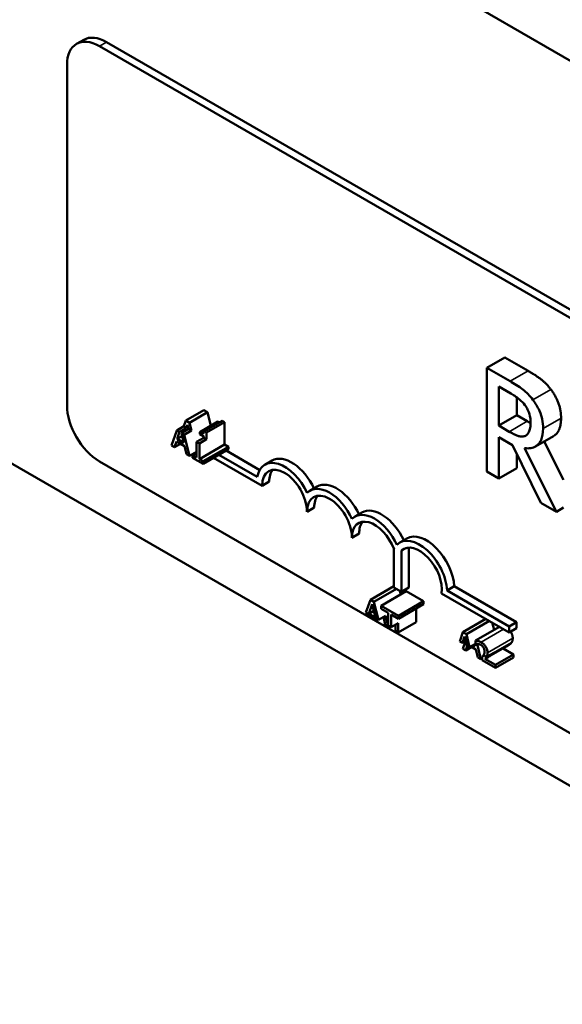
# Model space of a CAD drawing. Units: inches. Extents: x 1 to 43, y 0.5 to 33.5.
# Drawn here: x 33.3 to 34.3, y 26.9 to 28.8 of the extents above; entities that cross this region are included whole.
import ezdxf

# ---------------------------------------------------------------- set-up
doc = ezdxf.new("R2010")
doc.units = ezdxf.units.IN
doc.header["$LTSCALE"] = 2
doc.header["$MEASUREMENT"] = 0
doc.layers.add('Visible (ANSI)', color=7, linetype='Continuous', lineweight=50)
doc.layers.add('Visible Narrow (ANSI)', color=7, linetype='Continuous', lineweight=35)

msp = doc.modelspace()

# ---------------------------------------------------------------- linework, layer by layer
at = {"layer": 'Visible (ANSI)'}
for p, q in [((32.1555, 30.0051), (38.1391, 26.5506)), ((33.3982, 28.7763), (33.384, 28.7681)), ((33.429, 28.7637), (36.8373, 26.7959)), ((33.4432, 28.7718), (36.8514, 26.8041)), ((38.2409, 25.0652), (31.8769, 28.7394)), ((33.3654, 28.0574), (33.3654, 28.7269)), ((34.2264, 28.1517), (34.191, 28.1313)), ((34.2264, 28.1517), (34.272, 28.1254)), ((34.2366, 28.105), (34.191, 28.1313)), ((34.191, 28.1313), (34.191, 27.9272)), ((34.2145, 28.0175), (34.2145, 28.0942)), ((34.2145, 28.0942), (34.2379, 28.0808)), ((34.2499, 28.0731), (34.2499, 28.0379)), ((33.6346, 28.0478), (33.5993, 28.0274)), ((33.6416, 28.0438), (33.6062, 28.0233)), ((33.6346, 28.0478), (33.6416, 28.0438)), ((33.6416, 28.0438), (33.6482, 28.0173)), ((34.2499, 28.0379), (34.2145, 28.0175)), ((34.2499, 28.0379), (34.2705, 28.026)), ((33.5993, 28.0274), (33.5954, 28.0162)), ((33.6062, 28.0233), (33.5993, 28.0274)), ((33.6007, 28.0132), (33.6026, 28.0188)), ((33.6026, 28.0188), (33.6045, 28.011)), ((33.6101, 28.0077), (33.6062, 28.0233)), ((33.662, 28.0253), (33.6267, 28.0049)), ((33.6708, 28.027), (33.6354, 28.0066)), ((33.6752, 28.0245), (33.6398, 28.0041)), ((33.6708, 28.027), (33.6752, 28.0245)), ((33.6752, 28.0245), (33.6752, 27.9804)), ((34.2352, 28.0056), (34.2145, 28.0175)), ((33.5812, 28.0081), (33.5708, 27.9785)), ((33.5954, 28.0162), (33.5812, 28.0081)), ((33.5812, 28.0081), (33.5866, 28.005)), ((33.5819, 27.9913), (33.5866, 28.005)), ((33.5866, 28.005), (33.6007, 28.0132)), ((33.6045, 28.011), (33.5904, 28.0028)), ((33.5904, 28.0028), (33.596, 27.9996)), ((33.5904, 28.0028), (33.595, 27.9837)), ((33.5954, 28.0162), (33.6007, 28.0132)), ((33.596, 27.9996), (33.6101, 28.0077)), ((33.6064, 27.9579), (33.596, 27.9996)), ((33.6045, 28.011), (33.6101, 28.0077)), ((33.6267, 28.0049), (33.6267, 28.0004)), ((33.6267, 28.0004), (33.6344, 27.9959)), ((33.6398, 28.0041), (33.6354, 28.0066)), ((33.6398, 27.9906), (33.6398, 28.0041)), ((34.2683, 27.9984), (34.2671, 27.9977)), ((33.5708, 27.9785), (33.5765, 27.9752)), ((33.5765, 27.9752), (33.5804, 27.9866)), ((33.5884, 27.982), (33.5765, 27.9752)), ((33.5804, 27.9866), (33.5966, 27.9773)), ((33.5918, 27.997), (33.5819, 27.9913)), ((33.595, 27.9837), (33.5819, 27.9913)), ((33.6344, 27.9937), (33.6202, 27.9856)), ((33.6202, 27.9856), (33.6257, 27.9824)), ((33.6202, 27.9856), (33.6202, 27.9549)), ((33.6257, 27.9824), (33.6398, 27.9906)), ((33.6257, 27.9518), (33.6257, 27.9824)), ((33.6752, 27.9804), (33.6257, 27.9518)), ((33.6344, 27.9959), (33.6344, 27.9937)), ((33.6344, 27.9937), (33.6398, 27.9906)), ((33.6752, 27.9804), (33.6827, 27.976)), ((34.2145, 27.9136), (34.2145, 27.9948)), ((34.2145, 27.9948), (34.2415, 27.9793)), ((34.2415, 27.9793), (34.2973, 27.8658)), ((34.3221, 27.9969), (34.2868, 27.9765)), ((34.304, 27.9865), (34.3419, 27.911)), ((33.5966, 27.9773), (33.6004, 27.9614)), ((33.6004, 27.9614), (33.6064, 27.9579)), ((33.6202, 27.9659), (33.6064, 27.9579)), ((33.6202, 27.9638), (33.6125, 27.9594)), ((33.6202, 27.9549), (33.6125, 27.9594)), ((33.6125, 27.9594), (33.6125, 27.9544)), ((33.6827, 27.976), (33.6332, 27.9474)), ((33.6827, 27.971), (33.6332, 27.9424)), ((33.6641, 27.9602), (33.7396, 27.9166)), ((33.6782, 27.9684), (33.7444, 27.9302)), ((33.6827, 27.976), (33.6827, 27.971)), ((34.2499, 27.9622), (34.2499, 27.934)), ((34.3279, 27.8482), (34.265, 27.9733)), ((35.0268, 27.0247), (33.429, 27.9472)), ((33.6125, 27.9544), (33.6332, 27.9424)), ((33.6332, 27.9474), (33.6257, 27.9518)), ((33.6332, 27.9424), (33.6332, 27.9474)), ((33.749, 27.8992), (33.6537, 27.9542)), ((33.7687, 27.9487), (33.7546, 27.9405)), ((34.191, 27.9272), (34.2145, 27.9136)), ((34.2499, 27.934), (34.2145, 27.9136)), ((33.7632, 27.9074), (33.749, 27.8992)), ((33.8571, 27.8977), (33.843, 27.8895)), ((34.2973, 27.8658), (34.3279, 27.8482)), ((33.8515, 27.8563), (33.8374, 27.8482)), ((33.9455, 27.8466), (33.9314, 27.8385)), ((34.3419, 27.8563), (34.3279, 27.8482)), ((33.9399, 27.8053), (33.9258, 27.7971)), ((34.0339, 27.7956), (34.0198, 27.7874)), ((34.0084, 27.6995), (34.0084, 27.7746)), ((34.0315, 27.7766), (34.0233, 27.7719)), ((34.0233, 27.7719), (34.0233, 27.6909)), ((34.0374, 27.7776), (34.0374, 27.6991)), ((34.0084, 27.702), (33.962, 27.6752)), ((34.0132, 27.6967), (33.9689, 27.6712)), ((34.0324, 27.6917), (33.9829, 27.6631)), ((34.0233, 27.6909), (34.0084, 27.6995)), ((34.0202, 27.6927), (34.0219, 27.6856)), ((34.0374, 27.6991), (34.0233, 27.6909)), ((34.0324, 27.6917), (34.0665, 27.672)), ((34.127, 27.7016), (34.1128, 27.6934)), ((34.1128, 27.6934), (34.2351, 27.6228)), ((34.127, 27.7016), (34.2493, 27.631)), ((33.962, 27.6752), (33.9531, 27.6498)), ((33.9689, 27.6712), (33.962, 27.6752)), ((33.9778, 27.6355), (33.9689, 27.6712)), ((34.0665, 27.672), (34.017, 27.6434)), ((34.0665, 27.672), (34.0665, 27.6662)), ((34.2351, 27.6108), (34.1021, 27.6876)), ((33.9778, 27.6355), (33.9531, 27.6498)), ((33.9588, 27.6473), (33.9653, 27.6666)), ((33.9686, 27.653), (33.9588, 27.6473)), ((33.9653, 27.6666), (33.9719, 27.6397)), ((34.017, 27.6434), (33.9829, 27.6631)), ((33.9829, 27.6631), (33.9829, 27.6573)), ((33.9829, 27.6573), (33.9971, 27.6491)), ((34.0665, 27.6662), (34.017, 27.6376)), ((34.0523, 27.658), (34.0523, 27.6312)), ((33.9719, 27.6397), (33.9588, 27.6473)), ((33.9624, 27.6444), (33.9618, 27.6426)), ((33.9618, 27.6426), (33.9675, 27.6393)), ((33.9675, 27.6393), (33.9681, 27.6411)), ((33.9694, 27.6404), (33.9675, 27.6393)), ((33.992, 27.6437), (33.9778, 27.6355)), ((33.9876, 27.6412), (33.9914, 27.6255)), ((33.9974, 27.6221), (33.992, 27.6437)), ((33.9971, 27.6491), (33.9971, 27.6244)), ((34.0028, 27.6211), (34.0028, 27.6458)), ((34.0028, 27.6458), (34.017, 27.6376)), ((34.0523, 27.6312), (34.0169, 27.6108)), ((34.017, 27.6376), (34.017, 27.6434)), ((34.1891, 27.6374), (34.1439, 27.6112)), ((34.1961, 27.6334), (34.1508, 27.6072)), ((34.2018, 27.6301), (34.2053, 27.616)), ((34.2493, 27.631), (34.2351, 27.6228)), ((34.2493, 27.631), (34.2493, 27.619)), ((33.9914, 27.6255), (33.9974, 27.6221)), ((34.0028, 27.6211), (33.9971, 27.6244)), ((33.9992, 27.6232), (33.9974, 27.6221)), ((34.0169, 27.6293), (34.0028, 27.6211)), ((34.0113, 27.626), (34.0113, 27.614)), ((34.0113, 27.614), (34.0169, 27.6108)), ((34.0169, 27.6108), (34.0169, 27.6293)), ((34.1439, 27.6112), (34.1376, 27.5932)), ((34.1508, 27.6072), (34.1439, 27.6112)), ((34.2157, 27.622), (34.1689, 27.5949)), ((34.2351, 27.6228), (34.2351, 27.6108)), ((34.2493, 27.619), (34.2351, 27.6108)), ((34.143, 27.5901), (34.1376, 27.5932)), ((34.143, 27.5901), (34.1472, 27.6027)), ((34.1494, 27.5938), (34.143, 27.5901)), ((34.149, 27.5935), (34.1437, 27.5787)), ((34.1472, 27.6027), (34.1515, 27.5852)), ((34.1572, 27.5819), (34.1508, 27.6072)), ((34.1689, 27.5949), (34.1689, 27.5879)), ((34.1437, 27.5787), (34.1494, 27.5754)), ((34.1494, 27.5754), (34.1525, 27.5846)), ((34.1613, 27.5822), (34.1494, 27.5754)), ((34.1572, 27.5819), (34.1515, 27.5852)), ((34.1689, 27.5886), (34.1572, 27.5819)), ((34.1595, 27.5833), (34.1695, 27.5775)), ((34.1679, 27.584), (34.1643, 27.586)), ((34.167, 27.5876), (34.1679, 27.584)), ((34.1689, 27.5879), (34.1692, 27.5878)), ((34.1695, 27.5775), (34.1733, 27.5616)), ((34.1793, 27.5582), (34.1718, 27.5881)), ((34.2305, 27.5836), (34.1952, 27.5632)), ((34.2231, 27.5793), (34.2436, 27.5675)), ((34.1733, 27.5616), (34.1793, 27.5582)), ((34.1821, 27.5598), (34.1793, 27.5582)), ((34.1856, 27.5655), (34.1821, 27.5635)), ((34.1821, 27.5635), (34.1821, 27.5565)), ((34.1821, 27.5565), (34.2083, 27.5414)), ((34.1904, 27.5627), (34.1842, 27.5663)), ((34.2083, 27.5471), (34.1874, 27.5591)), ((34.2046, 27.5709), (34.1904, 27.5627)), ((34.2436, 27.5675), (34.2083, 27.5471)), ((34.2436, 27.5618), (34.2083, 27.5414)), ((34.2436, 27.5675), (34.2436, 27.5618)), ((34.2083, 27.5414), (34.2083, 27.5471))]:
    msp.add_line(p, q, dxfattribs=at)
for centre, major_axis, start_param, end_param in [((33.429, 28.6902), (-0.045, 0.0779), 5.497787, 7.068583), ((33.4432, 28.6983), (-0.045, 0.0779), 5.497787, 6.283185), ((33.429, 28.0207), (-0.045, 0.0779), 0.785398, 2.356194), ((33.7932, 27.8737), (-0.0386, 0.0669), 4.554306, 6.87702), ((33.8073, 27.8818), (-0.0386, 0.0669), 4.56692, 6.283185), ((33.7932, 27.8737), (-0.0312, 0.0541), 3.926991, 7.068583), ((33.8073, 27.8818), (-0.0312, 0.0541), 0.228251, 0.785398), ((33.8957, 27.8308), (-0.0386, 0.0669), 4.56692, 6.283185), ((33.8816, 27.8227), (-0.0386, 0.0669), 4.554306, 6.441268), ((33.8816, 27.8227), (-0.0313, 0.0541), 3.926991, 7.068583), ((33.8957, 27.8308), (-0.0313, 0.0541), 0.228251, 0.785398), ((33.97, 27.7716), (-0.0386, 0.0669), 4.554306, 6.441268), ((33.9841, 27.7798), (-0.0386, 0.0669), 4.56692, 6.283185), ((33.97, 27.7716), (-0.0313, 0.0541), 4.442652, 7.068583), ((33.9841, 27.7798), (-0.0313, 0.0541), 0.228251, 0.785398), ((34.0725, 27.7288), (-0.0386, 0.0669), 3.99497, 6.283185), ((34.0584, 27.7206), (-0.0386, 0.0669), 3.99497, 6.441268), ((34.0584, 27.7206), (-0.0313, 0.0541), 3.775141, 6.414788)]:
    msp.add_ellipse(centre, major_axis=major_axis, ratio=0.57735, start_param=start_param, end_param=end_param, dxfattribs=at)
for points, degree in [([(34.272, 28.1254), (34.2871, 28.1166), (34.3076, 28.101), (34.3169, 28.0887)], 2), ([(34.3169, 28.0887), (34.3262, 28.0764), (34.337, 28.0485), (34.337, 28.0324)], 2), ([(33.662, 28.0253), (33.6637, 28.0243), (33.6651, 28.0237)], 2), ([(34.2705, 28.026), (34.2739, 28.024), (34.2771, 28.0224)], 2), ([(34.2419, 27.5994), (34.2419, 27.5965), (34.2407, 27.5923), (34.2397, 27.5909)], 2), ([(34.234, 27.5858), (34.2324, 27.5847), (34.2305, 27.5836)], 2), ([(34.2397, 27.5909), (34.2386, 27.5893), (34.2356, 27.5868), (34.234, 27.5858)], 2), ([(34.1858, 27.5654), (34.1848, 27.5649), (34.1836, 27.5642), (34.1821, 27.5635)], 3), ([(34.2043, 27.5705), (34.2044, 27.5706), (34.2045, 27.5707), (34.2046, 27.5709)], 3)]:
    msp.add_open_spline(points, degree=degree, dxfattribs=at)
for points, degree, knots in [([(34.2816, 28.0683), (34.2786, 28.0723), (34.2754, 28.076), (34.2688, 28.0828), (34.2655, 28.0858), (34.2536, 28.0948), (34.2451, 28.1001), (34.2366, 28.105)], 3, [-0.1677598, -0.1677598, -0.1677598, -0.1677598, -0.1290227, -0.1290227, -0.0915306, -0.0915306, 0, 0, 0, 0]), ([(34.2379, 28.0808), (34.2418, 28.0785), (34.2492, 28.0741), (34.2591, 28.0657), (34.2627, 28.062), (34.266, 28.0576)], 3, [-0.1096682, -0.1096682, -0.1096682, -0.1096682, -0.0421512, -0.0421512, 0, 0, 0, 0]), ([(34.266, 28.0576), (34.268, 28.0549), (34.2697, 28.052), (34.273, 28.0455), (34.2741, 28.0425), (34.2765, 28.0344), (34.2771, 28.0291), (34.2771, 28.024)], 3, [-0.08503315, -0.08503315, -0.08503315, -0.08503315, -0.06740103, -0.06740103, -0.04703786, -0.04703786, 0, 0, 0, 0]), ([(34.3016, 28.012), (34.3016, 28.0177), (34.3011, 28.0238), (34.2988, 28.0345), (34.2973, 28.04), (34.2909, 28.0544), (34.2866, 28.0616), (34.2816, 28.0683)], 3, [-0.2014197, -0.2014197, -0.2014197, -0.2014197, -0.1216699, -0.1216699, -0.0648422, -0.0648422, 0, 0, 0, 0]), ([(34.2771, 28.024), (34.2771, 28.0202), (34.2769, 28.0164), (34.2757, 28.0096), (34.2748, 28.0069), (34.2722, 28.0016), (34.27, 27.9992), (34.2671, 27.9977)], 3, [-0.09760014, -0.09760014, -0.09760014, -0.09760014, -0.07012214, -0.07012214, -0.04247941, -0.04247941, 0, 0, 0, 0]), ([(34.337, 28.0324), (34.337, 28.0101), (34.3248, 27.9985), (34.3221, 27.9969)], 2, [0, 0, 0, 1, 1.233161, 1.233161, 1.233161]), ([(33.6354, 28.0066), (33.6354, 28.006), (33.6353, 28.0054), (33.635, 28.0043), (33.6348, 28.0039), (33.6343, 28.0032), (33.634, 28.0029), (33.6334, 28.0026), (33.6328, 28.0025), (33.6303, 28.0029), (33.6285, 28.0038), (33.6267, 28.0049)], 3, [-0.1005438, -0.1005438, -0.1005438, -0.1005438, -0.0762723, -0.0762723, -0.0553229, -0.0553229, -0.032618, -0.032618, -0.0195337, -0.0195337, 0, 0, 0, 0]), ([(34.2671, 27.9977), (34.2653, 27.9966), (34.2632, 27.9961), (34.2576, 27.9958), (34.2546, 27.9967), (34.2475, 27.999), (34.2412, 28.0021), (34.2352, 28.0056)], 3, [-0.08808645, -0.08808645, -0.08808645, -0.08808645, -0.07878701, -0.07878701, -0.06541676, -0.06541676, 0, 0, 0, 0]), ([(34.265, 27.9733), (34.2693, 27.9727), (34.2735, 27.9726), (34.2811, 27.9739), (34.2846, 27.9751), (34.2936, 27.9808), (34.2964, 27.9861), (34.3005, 27.9953), (34.3016, 28.0033), (34.3016, 28.012)], 3, [-0.1541803, -0.1541803, -0.1541803, -0.1541803, -0.1350939, -0.1350939, -0.1169397, -0.1169397, -0.0811847, -0.0811847, 0, 0, 0, 0]), ([(34.2378, 27.6123), (34.2382, 27.6118), (34.2419, 27.6056), (34.2419, 27.5994)], 2, [0.894189, 0.894189, 0.894189, 1, 2, 2, 2]), ([(34.1797, 27.5916), (34.1777, 27.5928), (34.1757, 27.5935), (34.1729, 27.5943), (34.1706, 27.5949), (34.1689, 27.5949)], 3, [-0.0691937, -0.0691937, -0.0691937, -0.0691937, -0.02068373, -0.02068373, 0, 0, 0, 0]), ([(34.1924, 27.5708), (34.1924, 27.5719), (34.1923, 27.573), (34.192, 27.5751), (34.1917, 27.5762), (34.1909, 27.579), (34.1901, 27.5807), (34.1884, 27.5837), (34.1872, 27.5854), (34.1837, 27.589), (34.1817, 27.5905), (34.1797, 27.5916)], 3, [-0.0959954, -0.0959954, -0.0959954, -0.0959954, -0.07980065, -0.07980065, -0.06487587, -0.06487587, -0.04062092, -0.04062092, -0.02135969, -0.02135969, 0, 0, 0, 0]), ([(34.1692, 27.5878), (34.1697, 27.5879), (34.1704, 27.588), (34.1713, 27.5881), (34.1721, 27.5882), (34.1733, 27.5881)], 3, [-0.04016296, -0.04016296, -0.04016296, -0.04016296, -0.01380426, -0.01380426, 0, 0, 0, 0]), ([(34.1733, 27.5881), (34.1742, 27.588), (34.1752, 27.5878), (34.1767, 27.5873), (34.1779, 27.587), (34.1793, 27.5862)], 3, [-0.04725292, -0.04725292, -0.04725292, -0.04725292, -0.0155311, -0.0155311, 0, 0, 0, 0]), ([(34.1793, 27.5862), (34.1807, 27.5854), (34.1816, 27.5845), (34.1831, 27.5831), (34.1838, 27.5822), (34.1845, 27.5812)], 3, [-0.0167019, -0.0167019, -0.0167019, -0.0167019, -0.00937535, -0.00937535, 0, 0, 0, 0]), ([(34.1866, 27.5738), (34.1866, 27.5725), (34.1864, 27.5713), (34.1858, 27.5691), (34.1854, 27.5681), (34.1846, 27.5669), (34.1844, 27.5666), (34.1842, 27.5663)], 3, [-0.07149243, -0.07149243, -0.07149243, -0.07149243, -0.05605175, -0.05605175, -0.04006474, -0.04006474, -0.03450232, -0.03450232, -0.03450232, -0.03450232]), ([(34.1845, 27.5812), (34.1848, 27.5806), (34.1851, 27.5801), (34.1856, 27.5789), (34.1859, 27.5783), (34.1863, 27.577), (34.1866, 27.5757), (34.1866, 27.5738)], 3, [-0.04464707, -0.04464707, -0.04464707, -0.04464707, -0.03129217, -0.03129217, -0.01729254, -0.01729254, 0, 0, 0, 0]), ([(34.1874, 27.5591), (34.189, 27.5599), (34.1911, 27.561), (34.1941, 27.5626), (34.196, 27.5636), (34.1986, 27.5654)], 3, [-0.0877772, -0.0877772, -0.0877772, -0.0877772, -0.0421983, -0.0421983, 0, 0, 0, 0]), ([(34.1904, 27.5627), (34.191, 27.5636), (34.1915, 27.5647), (34.192, 27.5666), (34.1924, 27.5681), (34.1924, 27.5708)], 3, [-0.06613821, -0.06613821, -0.06613821, -0.06613821, -0.02522384, -0.02522384, 0, 0, 0, 0]), ([(34.1986, 27.5654), (34.1997, 27.5661), (34.2008, 27.5668), (34.2022, 27.568), (34.2033, 27.569), (34.2043, 27.5705)], 3, [-0.07398698, -0.07398698, -0.07398698, -0.07398698, -0.02226792, -0.02226792, 0, 0, 0, 0])]:
    msp.add_open_spline(points, degree=degree, knots=knots, dxfattribs=at)
at = {"layer": 'Visible Narrow (ANSI)'}
for p, q in [((33.4432, 28.7718), (33.429, 28.7637)), ((34.272, 28.1254), (34.2366, 28.105)), ((34.3169, 28.0887), (34.2816, 28.0683)), ((34.2705, 28.026), (34.2352, 28.0056)), ((34.337, 28.0324), (34.3016, 28.012)), ((34.2241, 27.6172), (34.1797, 27.5916)), ((34.2419, 27.5994), (34.1924, 27.5708)), ((34.234, 27.5858), (34.1986, 27.5654)), ((34.2397, 27.5909), (34.2043, 27.5705))]:
    msp.add_line(p, q, dxfattribs=at)

doc.saveas('drawing.dxf')
